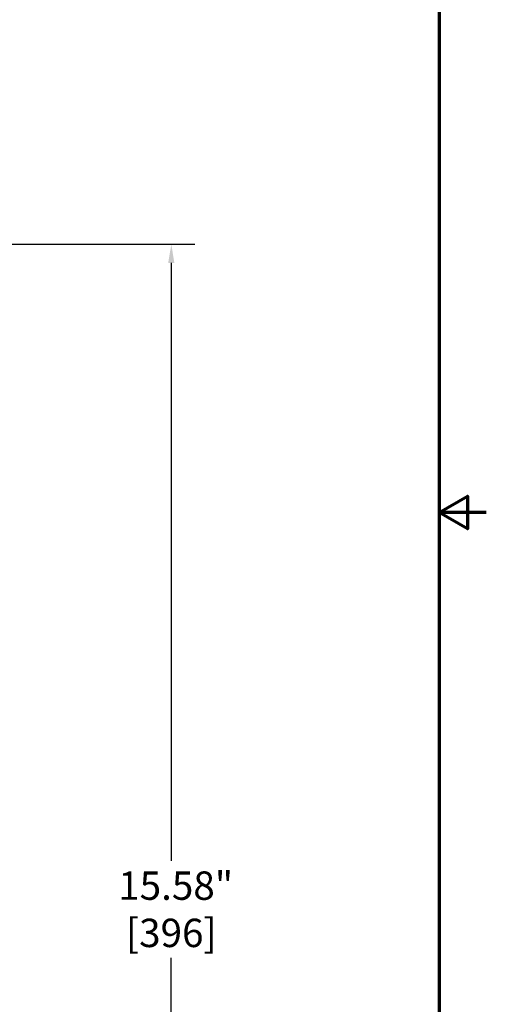
# Model space of a CAD drawing. Units: inches. Extents: x 0.3 to 48.6, y 0.3 to 37.5.
# Drawn here: x 43.1 to 48.6, y 13.1 to 24.7 of the extents above; entities that cross this region are included whole.
import ezdxf

# ---------------------------------------------------------------- set-up
doc = ezdxf.new("R2010")
doc.units = ezdxf.units.IN
doc.header["$LTSCALE"] = 2.222222
doc.header["$MEASUREMENT"] = 0
doc.layers.add('Border (ANSI)', color=7, linetype='Continuous', lineweight=70)
doc.layers.add('Dimension (ANSI)', color=7, linetype='Continuous', lineweight=25)
doc.styles.add('Note Text (ANSI)', font='tahoma.ttf')
doc.dimstyles.new('Default (ANSI)', dxfattribs={"dimscale": 2.222222, "dimtxt": 0.15, "dimasz": 0.098425, "dimexe": 0.125, "dimexo": 0.0625, "dimgap": 0.031496, "dimtad": 0, "dimtih": 1, "dimtoh": 1, "dimrnd": 1e-08, "dimzin": 4, "dimdsep": 46, "dimtxsty": 'Note Text (ANSI)', "dimcen": 0.09, "dimdle": 0.393701, "dimclrd": 256, "dimclre": 256, "dimclrt": 256, "dimadec": 0, "dimazin": 1, "dimtfac": 1, "dimtofl": 0, "dimtmove": 0, "dimatfit": 3, "dimfxl": 1, "dimtolj": 1, "dimtzin": 4, "dimlwd": -1, "dimlwe": -1, "dimarcsym": 0})

# ---------------------------------------------------------------- blocks, each defined once
blk = doc.blocks.new('Borders Default Border')
at = {"layer": 'Border (ANSI)', "flags": 128}
for points in [[(0.3937, 0.3937), (0.3937, 16.6063), (21.6063, 16.6063), (21.6063, 0.3937), (0.3937, 0.3937)], [(21.8563, 8.5), (21.6063, 8.5), (21.7563, 8.5866), (21.7563, 8.4134), (21.6063, 8.5)]]:
    blk.add_lwpolyline(points, dxfattribs=at)
blk = doc.blocks.new('*D19')
at = {"layer": 'Defpoints', "color": 0, "transparency": 16777216}
for p in [(38.002, 22.043), (37.166, 6.463), (44.865, 6.463)]:
    blk.add_point(p, dxfattribs=at)
at = {"layer": 'Dimension (ANSI)', "transparency": 16777216}
for p, q in [((38.141, 22.043), (45.142, 22.043)), ((44.865, 21.824), (44.865, 14.793)), ((44.865, 6.682), (44.865, 13.653)), ((37.304, 6.463), (45.142, 6.463))]:
    blk.add_line(p, q, dxfattribs=at)
for points in [[(44.828, 21.824), (44.901, 21.824), (44.865, 22.043)], [(44.828, 6.682), (44.901, 6.682), (44.865, 6.463)]]:
    blk.add_solid(points, dxfattribs=at)
at = {"layer": 'Dimension (ANSI)', "transparency": 16777216, "insert": (44.865, 14.223), "char_height": 0.33333, "attachment_point": 5, "style": 'Note Text (ANSI)'}
blk.add_mtext('\\A1; \\fTahoma|b0|i0;\\H0.3333;15.58"\\P[396]', dxfattribs=at)

msp = doc.modelspace()

# ---------------------------------------------------------------- block references
at = {"xscale": 2.222222222222222, "yscale": 2.222222222222222, "zscale": 2.222222222222222}
msp.add_blockref('Borders Default Border', (0, 0), dxfattribs=at)

# ---------------------------------------------------------------- dimensions: what is measured, and where the dimension line sits
at = {"layer": 'Dimension (ANSI)'}
dim = msp.add_linear_dim(base=(44.865, 6.463), p1=(38.002, 22.043), p2=(37.166, 6.463), angle=90, text=' \\fTahoma|b0|i0;\\H0.3333;<>"\\X[396]', dimstyle='Default (ANSI)', override={"dimgap": 0.031496, "dimdec": 2, "dimpost": '\\X', "dimtol": 0, "dimlim": 0, "dimtp": 0, "dimtm": 0, "dimtdec": 2, "dimatfit": 1}, dxfattribs=at)
dim.commit()
dim.dimension.update_dxf_attribs({"geometry": '*D19', "text_midpoint": (44.865, 14.223), "dimtype": 160})

doc.saveas('drawing.dxf')
